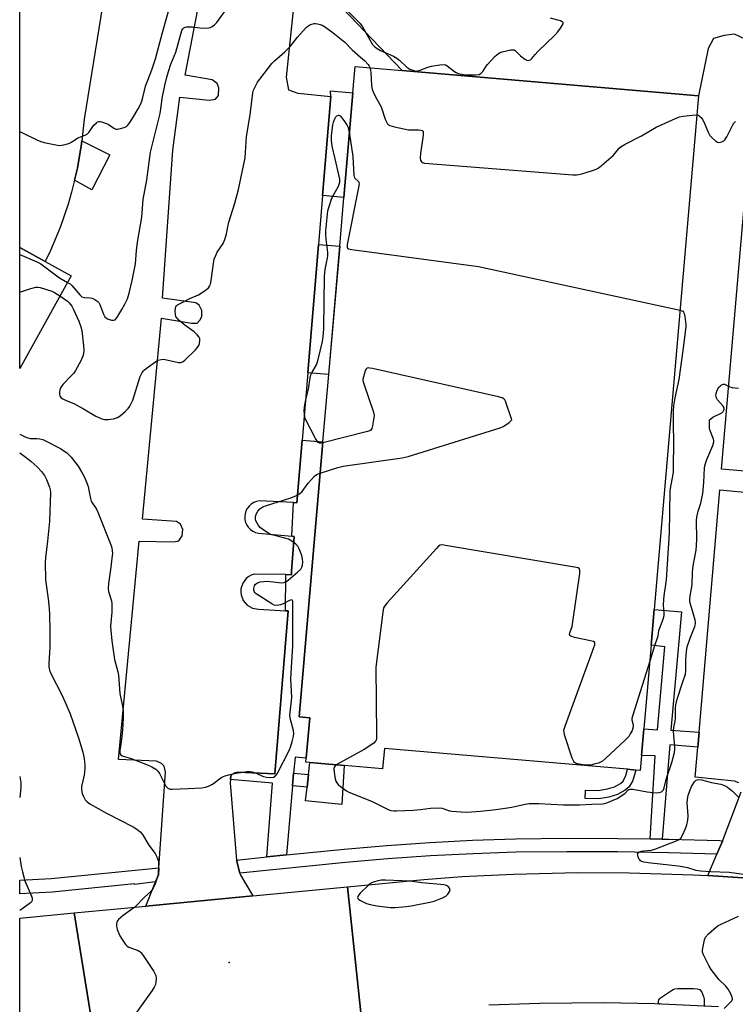
# Model space of a CAD drawing. Units: inches. Extents: x 1267766 to 1273766, y 545451 to 549452.
# Drawn here: x 1267766 to 1268044, y 548773 to 549155 of the extents above; entities that cross this region are included whole.
import ezdxf

# ---------------------------------------------------------------- set-up
doc = ezdxf.new("R2010")
doc.units = ezdxf.units.IN
doc.header["$MEASUREMENT"] = 0
for name, color, linetype in [('BLDG-Footprint', 5, 'Continuous'), ('CULTRL-Pad', 6, 'Continuous'), ('ELEV-Spot Elevation', 7, 'Continuous'), ('TRANS-Non Street Sidewalk', 7, 'Continuous'), ('TRANS-Parking Lot', 4, 'Continuous'), ('TRANS-Road', 130, 'Continuous'), ('TRANS-Street Sidewalk', 7, 'Continuous'), ('Undefined', 1, 'Continuous')]:
    doc.layers.add(name, color=color, linetype=linetype)

msp = doc.modelspace()

# ---------------------------------------------------------------- linework, layer by layer
at = {"layer": 'BLDG-Footprint'}
for points, elevation in [([(1268008.73, 548880.04), (1268007.84, 548869.71), (1268007.34, 548863.88), (1268005.63, 548864.03), (1268002.41, 548864.31), (1267907.94, 548872.46), (1267907.25, 548864.5), (1267892.36, 548865.78), (1267879.03, 548866.93), (1267877.46, 548867.07), (1267877.6, 548868.62), (1267878.95, 548884.35), (1267874.85, 548884.7), (1267884.07, 548991.51), (1267886.33, 549017.67), (1267890.63, 549067.51), (1267892.26, 549086.43), (1267895.77, 549127.11), (1267896.66, 549137.36), (1267914.89, 549135.79), (1268029.95, 549125.85), (1268012.74, 548926.42), (1268011.53, 548912.49)], 526.07), ([(1267786.29, 549055.98), (1267766.37, 549020.02), (1267766.37, 549067.02), (1267776.29, 549061.52)], 529.61)]:
    msp.add_lwpolyline(points, close=True, dxfattribs=dict(at, elevation=elevation))
at = {"layer": 'CULTRL-Pad'}
for points in [[(1267801.32, 549102.97), (1267794.41, 549089.34), (1267787.62, 549093.12), (1267788.73, 549097.8), (1267790.36, 549107.27), (1267790.49, 549108.43)], [(1267892.36, 548865.78), (1267891.48, 548850.7), (1267877.37, 548852.07), (1267877.96, 548857.34), (1267878.51, 548862.28), (1267879.03, 548866.93)]]:
    msp.add_lwpolyline(points, close=True, dxfattribs=at)
at = {"layer": 'ELEV-Spot Elevation'}
msp.add_point((1267847.63, 548789.25, 527.48), dxfattribs=at)
at = {"layer": 'TRANS-Non Street Sidewalk'}
for points in [[(1267883.93, 549087.15), (1267887.14, 549125.69), (1267886.99, 549127.87), (1267895.77, 549127.11), (1267892.26, 549086.43)], [(1267878.2, 549018.35), (1267882.36, 549068.2), (1267890.63, 549067.51), (1267886.32, 549017.67)], [(1267872.71, 548862.88), (1267872.28, 548857.93), (1267869.9, 548831.07), (1267862.37, 548830.3), (1267864.47, 548858.87), (1267848.2, 548860.41), (1267848.39, 548861.82), (1267849.52, 548862.8), (1267851.11, 548863.18), (1267865.43, 548862.62), (1267870.56, 548925.86), (1267869.51, 548925.93), (1267869.71, 548939.95), (1267871.86, 548939.92), (1267871.83, 548941.25), (1267872.95, 548954.73), (1267872.03, 548954.82), (1267872.65, 548967.94), (1267874, 548967.88), (1267876.03, 548992.2), (1267884.07, 548991.51), (1267874.85, 548884.7), (1267878.95, 548884.35), (1267877.6, 548868.62), (1267873.25, 548868.99)], [(1268030.14, 548878.74), (1268029.64, 548872.95), (1268018.85, 548873.88), (1268015.76, 548837.23), (1268011.11, 548837.3), (1268013.14, 548869.58), (1268007.84, 548869.71), (1268008.73, 548880.04), (1268013.98, 548879.59), (1268016.8, 548911.86), (1268011.53, 548912.49), (1268012.74, 548926.42), (1268023.34, 548925.5), (1268019.13, 548879.46)], [(1267872.28, 548857.93), (1267872.71, 548862.88), (1267878.51, 548862.28), (1267877.96, 548857.34)], [(1268001.48, 548856.15), (1267998.49, 548854.57), (1267995.13, 548853.54), (1267991.25, 548852.87), (1267985.92, 548853.04), (1267986.02, 548856.2), (1267990.93, 548856.04), (1267994.53, 548856.68), (1267997.25, 548857.53), (1267999.64, 548858.8), (1268000.67, 548859.7), (1268001.7, 548861.86), (1268002.41, 548864.31), (1268005.63, 548864.03), (1268004.46, 548860.03), (1268003.06, 548857.47)]]:
    msp.add_lwpolyline(points, close=True, dxfattribs=at)
at = {"layer": 'TRANS-Parking Lot'}
msp.add_lwpolyline([(1267778.35, 549065.86), (1267776.29, 549061.52), (1267766.37, 549067.02), (1267766.38, 549170.5), (1267767.53, 549174.22), (1267767.34, 549176.73), (1267766.38, 549179.86), (1267766.38, 549236.83), (1267807.13, 549214.55), (1267791.38, 549116.83), (1267790.49, 549108.43), (1267790.36, 549107.27), (1267788.73, 549097.8), (1267787.62, 549093.12), (1267786.51, 549088.44), (1267785.16, 549083.83), (1267782.05, 549074.74)], close=True, dxfattribs=at)
for points in [[(1267873.06, 549164.24), (1267869.79, 549133.16), (1267870.71, 549128.26), (1267874.32, 549126.98), (1267887.14, 549125.69), (1267883.93, 549087.15), (1267882.36, 549068.2), (1267878.2, 549018.35), (1267876.03, 548992.2), (1267874, 548967.88), (1267872.65, 548967.94), (1267859.4, 548968.56), (1267858.28, 548968.35), (1267857.22, 548967.93), (1267856.26, 548967.34), (1267855.41, 548966.57), (1267854.72, 548965.68), (1267854.19, 548964.67), (1267853.86, 548963.58), (1267853.73, 548962.45), (1267853.8, 548961.32), (1267854.07, 548960.21), (1267854.54, 548959.17), (1267855.18, 548958.24), (1267855.98, 548957.43), (1267856.92, 548956.78), (1267857.95, 548956.31), (1267859.06, 548956.03), (1267872.03, 548954.82), (1267872.95, 548954.73), (1267871.83, 548941.25), (1267871.86, 548939.92), (1267869.71, 548939.95), (1267857.4, 548940.12), (1267856.29, 548939.75), (1267855.26, 548939.19), (1267854.34, 548938.46), (1267852.93, 548936.59), (1267852.23, 548934.37), (1267852.17, 548933.19), (1267852.31, 548932.03), (1267853.17, 548929.85), (1267854.71, 548928.09), (1267856.75, 548926.95), (1267859.06, 548926.56), (1267869.51, 548925.93), (1267870.56, 548925.86), (1267865.43, 548862.62), (1267851.11, 548863.18), (1267849.52, 548862.8), (1267848.39, 548861.82), (1267848.2, 548860.41), (1267848.01, 548859.01), (1267850.53, 548829.04), (1267851.87, 548823.94), (1267852, 548823.45), (1267856.86, 548815.18), (1267815.3, 548811.18), (1267819.12, 548820.59), (1267820.25, 548823.37), (1267820.43, 548826.02), (1267822.92, 548863.16), (1267822.51, 548865.57), (1267821.38, 548866.63), (1267819.43, 548867.43), (1267804.71, 548868.11), (1267812.68, 548952.94), (1267826.11, 548952.61), (1267828.08, 548953.03), (1267829.49, 548955.04), (1267829.74, 548957.41), (1267828.85, 548959.6), (1267827.2, 548960.55), (1267813.97, 548961.54), (1267821.35, 549039.53), (1267833.09, 549037.6), (1267835.31, 549037.57), (1267836.32, 549038.77), (1267837.13, 549040.2), (1267837.02, 549042.5), (1267836.05, 549044.55), (1267834.73, 549045.5), (1267821.8, 549047.33), (1267825.75, 549104.75), (1267828.56, 549125.36), (1267839.9, 549124.22), (1267842.39, 549124.67), (1267843.52, 549126.05), (1267843.68, 549128.97), (1267843.08, 549130.65), (1267841.06, 549132.09), (1267830.62, 549133.92), (1267847.36, 549220.68)], [(1268048.09, 549147.89), (1268043.94, 549149.88), (1268039.86, 549149.39), (1268035.69, 549148.12), (1268033.63, 549144.3), (1268029.95, 549125.85), (1267914.89, 549135.79), (1267882.95, 549169.34)], [(1268052.35, 548979.77), (1268038.89, 548980.91), (1268048.63, 549093.46)], [(1268045.62, 548859.02), (1268043.85, 548859.75), (1268028.63, 548861.21), (1268029.64, 548872.95), (1268030.14, 548878.74), (1268038.24, 548972.85), (1268051.92, 548971.59)], [(1268051.02, 548821.9), (1268033.52, 548823.02), (1268037.1, 548831.41), (1268039.27, 548836.46), (1268046.56, 548855.52)]]:
    msp.add_lwpolyline(points, dxfattribs=at)
at = {"layer": 'TRANS-Road'}
for points in [[(1267899, 548768.59), (1267893.57, 548818.71), (1267923.22, 548821.56), (1267938.15, 548822.63), (1267958.08, 548823.63), (1267983.02, 548824.21), (1268002.97, 548824.12), (1268027.91, 548823.33), (1268033.52, 548823.02), (1268051.02, 548821.9), (1268055.4, 548821.56), (1268069.71, 548820.27), (1268077.37, 548819.47), (1268094.49, 548817.49), (1268114.24, 548814.7), (1268133.92, 548811.43), (1268158.39, 548806.68), (1268182.71, 548801.18), (1268202.04, 548796.25), (1268221.25, 548790.86), (1268245.06, 548783.47), (1268263.94, 548777.03)], [(1267795.41, 548759.7), (1267787.5, 548808.51), (1267815.3, 548811.18), (1267856.86, 548815.18), (1267893.57, 548818.71), (1267899, 548768.59)], [(1268037.75, 548772.07), (1268012.96, 548773.25), (1267993.11, 548773.63), (1267968.29, 548773.4), (1267948.46, 548772.65)]]:
    msp.add_lwpolyline(points, dxfattribs=at)
msp.add_lwpolyline([(1267795.41, 548759.7), (1267766.35, 548757.99), (1267766.35, 548806.51), (1267787.5, 548808.51)], close=True, dxfattribs=at)
at = {"layer": 'TRANS-Street Sidewalk'}
for points in [[(1268011.11, 548837.3), (1268015.76, 548837.23), (1268018.4, 548837.19), (1268038.23, 548836.65), (1268039.27, 548836.46), (1268037.1, 548831.41), (1268018.29, 548831.92), (1267998.51, 548832.22), (1267978.74, 548832.27), (1267959, 548832.07), (1267942.45, 548831.5), (1267925.89, 548830.65), (1267909.35, 548829.52), (1267892.83, 548828.11), (1267851.87, 548823.94), (1267850.53, 548829.04), (1267862.37, 548830.3), (1267869.9, 548831.07), (1267892.34, 548833.36), (1267908.94, 548834.77), (1267925.58, 548835.91), (1267942.22, 548836.76), (1267958.88, 548837.34), (1267978.72, 548837.53), (1267998.56, 548837.48)], [(1267819.12, 548820.59), (1267810.94, 548819.56), (1267810.92, 548819.78), (1267778.94, 548816.62), (1267766.35, 548815.95), (1267766.35, 548821.23), (1267778.54, 548821.88), (1267820.43, 548826.02), (1267820.25, 548823.37)]]:
    msp.add_lwpolyline(points, close=True, dxfattribs=at)
at = {"layer": 'Undefined'}
for points, elevation in [([(1267766.37, 549112.1), (1267767.67, 549111.36), (1267773.06, 549108.77), (1267774.56, 549108.22), (1267775.91, 549107.84), (1267779.68, 549107.01), (1267781.73, 549106.67), (1267782.6, 549106.69), (1267783.46, 549106.83), (1267785.43, 549107.34), (1267786.4, 549107.87), (1267788.91, 549109.61), (1267791.83, 549110.67), (1267792.7, 549111.13), (1267793.25, 549111.7), (1267794.47, 549113.57), (1267795.18, 549114.47), (1267796.17, 549115.47), (1267796.6, 549115.78), (1267797.05, 549115.97), (1267797.56, 549115.98), (1267798.1, 549115.87), (1267800.05, 549115.14), (1267801.12, 549114.6), (1267802.95, 549113.33), (1267803.66, 549113.01), (1267804.17, 549112.97), (1267804.97, 549113.08), (1267806.86, 549113.59), (1267807.84, 549114.06), (1267808.27, 549114.44), (1267808.82, 549115.12), (1267810.31, 549117.36), (1267812.34, 549120.89), (1267813.23, 549122.6), (1267813.73, 549123.86), (1267814.15, 549125.23), (1267814.76, 549127.94), (1267815.24, 549129.64), (1267817.7, 549136), (1267819.05, 549140.31), (1267821.75, 549150.53), (1267825.47, 549163.49)], 520), ([(1267889.85, 549162.67), (1267897.31, 549155.3), (1267898.52, 549153.98), (1267899.45, 549152.73), (1267902.76, 549146.79), (1267903.4, 549145.86), (1267904.15, 549145.11), (1267905.15, 549144.34), (1267906.43, 549143.55), (1267911.5, 549141.26), (1267912.77, 549140.57), (1267913.9, 549139.67), (1267916.69, 549137.07), (1267917.84, 549136.25), (1267919.35, 549135.69), (1267920.12, 549135.55), (1267920.66, 549135.56), (1267921.79, 549135.85), (1267924.89, 549137), (1267926.3, 549137.43), (1267929.43, 549137.94), (1267931.11, 549138.04), (1267931.64, 549137.93), (1267932.39, 549137.57), (1267935.14, 549135.35), (1267935.88, 549134.92), (1267936.67, 549134.62), (1267938.05, 549134.27), (1267939.21, 549134.11), (1267943.4, 549134.04), (1267944.75, 549134.26), (1267945.44, 549134.61), (1267946.17, 549135.42), (1267947.44, 549137.4), (1267947.97, 549138.1), (1267951, 549141.33), (1267952.26, 549142.4), (1267952.87, 549142.7), (1267953.68, 549142.96), (1267957.06, 549143.73), (1267957.86, 549143.8), (1267958.35, 549143.72), (1267958.77, 549143.49), (1267959.16, 549143.15), (1267960.77, 549141.43), (1267962.47, 549140.19), (1267963.22, 549139.8), (1267963.73, 549139.69), (1267964.2, 549139.75), (1267964.66, 549139.95), (1267965.26, 549140.46), (1267966.52, 549141.99), (1267967.55, 549143.08), (1267974.17, 549149.5), (1267975.2, 549150.59), (1267976.08, 549151.75), (1267977.04, 549153.19), (1267977.35, 549153.86), (1267977.36, 549154.25), (1267976.98, 549154.67), (1267976.32, 549155), (1267975.26, 549155.35), (1267972.43, 549156.05)], 522), ([(1267784.9, 549053.47), (1267785.92, 549052.84), (1267786.63, 549052.23), (1267789.7, 549048.61), (1267790.53, 549047.84), (1267791.32, 549047.53), (1267793.64, 549047.5), (1267794.47, 549047.34), (1267795.5, 549046.83), (1267796.66, 549045.99), (1267797.05, 549045.58), (1267797.47, 549044.85), (1267798.92, 549041.05), (1267799.47, 549040.11), (1267800, 549039.54), (1267800.45, 549039.27), (1267801.21, 549039), (1267802, 549038.82), (1267802.77, 549038.76), (1267803.44, 549038.97), (1267804.13, 549039.73), (1267806.07, 549042.91), (1267807.22, 549045.02), (1267808.23, 549047.12), (1267808.89, 549049.25), (1267810.03, 549054.16), (1267811.28, 549060.62), (1267811.75, 549065.81), (1267812.14, 549069.02), (1267813.71, 549078.77), (1267814.31, 549085.64), (1267815.7, 549093.35), (1267817.14, 549104.03), (1267819.13, 549111.77), (1267820.86, 549119.05), (1267821.77, 549125.6), (1267822.66, 549129.92), (1267823.47, 549133.22), (1267824.1, 549135.42), (1267825.01, 549138.2), (1267827.04, 549142.86), (1267829.37, 549151.27), (1267829.75, 549151.99), (1267830.1, 549152.36), (1267830.54, 549152.6), (1267831.06, 549152.71), (1267833.4, 549152.73), (1267836.28, 549152.36), (1267838.61, 549152.25), (1267839.75, 549152.34), (1267840.3, 549152.5), (1267841.09, 549152.85), (1267841.98, 549153.49), (1267842.87, 549154.45), (1267846.49, 549159.43)], 522), ([(1267781.96, 549048.17), (1267784.86, 549046.12), (1267785.56, 549045.48), (1267786.09, 549044.86), (1267786.56, 549044.18), (1267787.11, 549043.16), (1267789.36, 549038.33), (1267790.15, 549036.14), (1267790.49, 549034.72), (1267791.14, 549028.8), (1267791.21, 549027.1), (1267791.12, 549025.73), (1267790.83, 549024.73), (1267790.03, 549023.03), (1267787.99, 549019.17), (1267787.32, 549018.21), (1267786.34, 549017.11), (1267783.14, 549013.85), (1267782.23, 549012.48), (1267781.91, 549011.73), (1267781.77, 549010.88), (1267781.77, 549010.01), (1267781.93, 549009.22), (1267782.39, 549008.62), (1267783.08, 549008.17), (1267784.13, 549007.67), (1267786.34, 549006.86), (1267787.42, 549006.35), (1267791.09, 549004.34), (1267795.91, 549001.52), (1267798.21, 549000.49), (1267799.27, 549000.19), (1267800.71, 549000.18), (1267802.74, 549000.47), (1267804.32, 549000.98), (1267805.38, 549001.62), (1267807.32, 549003.31), (1267808.53, 549004.52), (1267809.16, 549005.43), (1267810.24, 549007.71), (1267813.19, 549016.9), (1267813.93, 549018.39), (1267814.41, 549019.05), (1267814.83, 549019.47), (1267815.99, 549020.39), (1267819.15, 549022.67), (1267820.17, 549023.18), (1267821.23, 549023.49), (1267822.05, 549023.59), (1267822.8, 549023.52), (1267828.03, 549022.38), (1267828.84, 549022.33), (1267829.35, 549022.44), (1267829.83, 549022.69), (1267830.48, 549023.21), (1267834.44, 549027.1), (1267835.43, 549028.16), (1267835.87, 549028.89), (1267836.15, 549029.72), (1267836.34, 549030.87), (1267836.27, 549031.68), (1267836.04, 549032.15), (1267835.31, 549033.02), (1267834.03, 549034.23), (1267830.5, 549036.79), (1267828.31, 549038.64), (1267827.33, 549039.63), (1267826.98, 549040.21), (1267826.79, 549040.92), (1267826.74, 549042.3), (1267826.86, 549043.4), (1267827.03, 549043.9), (1267827.28, 549044.33), (1267827.65, 549044.72), (1267828.11, 549045.05), (1267832.41, 549047.16), (1267835.73, 549048.64), (1267838.37, 549050.3), (1267839.65, 549051.37), (1267840.08, 549052), (1267840.39, 549052.71), (1267840.7, 549054.12), (1267841.58, 549060.79), (1267841.91, 549062.5), (1267842.32, 549063.58), (1267843.08, 549065.14), (1267845.34, 549068.57), (1267846.01, 549070.15), (1267846.66, 549072.36), (1267847.12, 549074.98), (1267847.58, 549076.9), (1267849.92, 549084.23), (1267851.31, 549089.5), (1267853.92, 549101.89), (1267854.45, 549110.06), (1267855.79, 549118.53), (1267856.87, 549127.1), (1267857.15, 549128.16), (1267857.59, 549129.19), (1267858.75, 549131.22), (1267859.55, 549132.45), (1267864.24, 549138.41), (1267865.29, 549139.45), (1267869.3, 549142.97), (1267870.53, 549144.13), (1267871.47, 549145.2), (1267874.24, 549148.67), (1267877.6, 549152.4), (1267878.25, 549152.99), (1267878.99, 549153.44), (1267879.8, 549153.77), (1267880.64, 549153.98), (1267881.2, 549154.01), (1267882, 549153.91), (1267883.07, 549153.64), (1267883.84, 549153.34), (1267885.06, 549152.6), (1267888.1, 549150.36), (1267892.59, 549146.75), (1267895.4, 549143.77), (1267898.74, 549140.98), (1267900.26, 549139.61), (1267901.67, 549138.14), (1267901.97, 549137.67), (1267902.31, 549136.87)], 524), ([(1267902.31, 549136.87), (1267902.62, 549135.79), (1267902.75, 549134.93), (1267902.94, 549129.89), (1267903.19, 549128.46), (1267903.76, 549127.09), (1267904.98, 549124.68), (1267906.77, 549121.6), (1267908.3, 549116.85), (1267908.78, 549115.8), (1267909.21, 549115.09), (1267909.58, 549114.7), (1267910.04, 549114.44), (1267911.94, 549113.89), (1267917.35, 549112.74), (1267918.54, 549112.66), (1267921.26, 549112.65), (1267922.11, 549112.57), (1267922.58, 549112.4), (1267922.97, 549111.99), (1267923.08, 549111.51), (1267923.06, 549110.68), (1267921.97, 549103.51), (1267921.81, 549101.74), (1267921.98, 549100.94), (1267922.36, 549100.28), (1267922.76, 549099.99), (1267923.54, 549099.77), (1267981.13, 549095.29), (1267982.61, 549095.22), (1267983.48, 549095.3), (1267984.6, 549095.59), (1267988.77, 549096.94), (1267990.14, 549097.43), (1267990.92, 549097.79), (1267992.32, 549098.85), (1267996.75, 549102.8), (1267997.58, 549103.64), (1267999.14, 549105.54), (1267999.92, 549106.23), (1268001.45, 549107.12), (1268007.75, 549110.38), (1268013.47, 549113.72), (1268020.95, 549117.14), (1268022.58, 549117.76), (1268024, 549118.02), (1268027.48, 549118.43), (1268029.32, 549118.5)], 524), ([(1267877.47, 549000), (1267877.25, 549000.5), (1267877.03, 549001.46), (1267876.87, 549003.38), (1267876.97, 549005.05), (1267877.4, 549007.82), (1267878.45, 549011.92), (1267879.18, 549016.43), (1267879.44, 549017.54), (1267879.85, 549018.58), (1267881.56, 549021.37), (1267882.17, 549022.95), (1267883.91, 549030.43), (1267884.37, 549033.5), (1267884.49, 549035.83), (1267884.66, 549055.85), (1267884.98, 549058.46), (1267885.45, 549061.05), (1267885.89, 549062.9), (1267886, 549063.96), (1267885.95, 549065.04), (1267885.3, 549070.23), (1267885.16, 549072), (1267885.24, 549073.48), (1267886.02, 549081.19), (1267886.35, 549082.6), (1267887.59, 549086.11), (1267888.33, 549087.65), (1267890.1, 549090.89), (1267890.43, 549091.64), (1267890.64, 549092.42), (1267890.6, 549093.51), (1267890.3, 549095.18), (1267888.79, 549101.43), (1267887.73, 549106.33), (1267887.38, 549108.62), (1267887.46, 549110.4), (1267887.96, 549114.59), (1267888.25, 549115.7), (1267888.73, 549117.04), (1267889.1, 549117.75), (1267889.45, 549118.1), (1267890.11, 549118.36), (1267890.33, 549118.34), (1267890.73, 549118.13), (1267891.46, 549117.34), (1267892.49, 549115.9), (1267893.47, 549114.42), (1267893.84, 549113.63), (1267894.07, 549112.8), (1267894.38, 549110.96)], 526), ([(1268029.32, 549118.5), (1268029.93, 549118.34), (1268030.34, 549118.07), (1268030.92, 549117.47), (1268031.43, 549116.77), (1268031.97, 549115.78), (1268033.64, 549111.81), (1268034.37, 549110.57), (1268035.34, 549109.52), (1268036.61, 549108.36), (1268037.27, 549107.91), (1268037.97, 549107.73), (1268039, 549108.04), (1268039.74, 549108.47), (1268040.18, 549108.83), (1268040.97, 549109.98), (1268043.13, 549114.37), (1268043.71, 549115.33), (1268044.31, 549115.93)], 524), ([(1267894.38, 549110.96), (1267895.67, 549102.37), (1267896.14, 549094.93), (1267896.27, 549094.39), (1267896.51, 549093.93), (1267897.87, 549092.66), (1267898.06, 549092.22), (1267898.1, 549091.7), (1267897.91, 549090.28), (1267893.55, 549068.15), (1267893.52, 549067.1), (1267893.67, 549066.77), (1267894.03, 549066.51), (1267895.37, 549066.21), (1267944.54, 549059.67), (1268022.77, 549042.65)], 526), ([(1267766.37, 549064.29), (1267772.98, 549061.48), (1267774.5, 549060.61), (1267781.83, 549055.22), (1267784.9, 549053.47)], 522), ([(1267766.37, 549049.6), (1267770.63, 549051.08), (1267772.56, 549051.61), (1267773.4, 549051.6), (1267774.25, 549051.42), (1267778.77, 549050.07), (1267779.82, 549049.58), (1267781.96, 549048.17)], 524), ([(1268022.77, 549042.65), (1268023.82, 549042.23), (1268024.16, 549041.87), (1268024.37, 549041.39), (1268024.62, 549040.26), (1268024.93, 549038.18), (1268025.05, 549036.99), (1268025.04, 549036.18), (1268023.87, 549026.98), (1268022.24, 549015.69), (1268020.79, 549008.59), (1268020.28, 549005.52), (1268020.12, 549003.49), (1268020.05, 549000)], 526), ([(1267957.51, 549000), (1267954.97, 549007.28), (1267954.71, 549007.77), (1267954.38, 549008.18), (1267953.67, 549008.57), (1267952.25, 549008.95), (1267903.35, 549019.96), (1267902.21, 549020.17), (1267901.68, 549020.2), (1267901.23, 549020.08), (1267901.06, 549019.94), (1267900.54, 549019.04), (1267899.8, 549016.76), (1267899.64, 549015.9), (1267899.65, 549015.33), (1267900.09, 549013.65), (1267903.78, 549003.07), (1267903.91, 549002.45), (1267903.93, 549001.73), (1267903.67, 549000)], 526), ([(1268034.25, 549000), (1268034.68, 549000.48), (1268035.48, 549001.09), (1268038.96, 549002.82), (1268039.55, 549003.36), (1268039.8, 549003.81), (1268039.88, 549004.26), (1268039.84, 549004.72), (1268039.56, 549005.39), (1268037.33, 549007.87), (1268036.89, 549008.55), (1268036.74, 549009.03), (1268036.72, 549009.54), (1268036.81, 549010.33), (1268037.21, 549011.61), (1268037.88, 549012.72), (1268038.43, 549013.31), (1268038.86, 549013.64), (1268039.53, 549013.91), (1268040.02, 549013.86), (1268042.06, 549012.94), (1268043, 549012.61), (1268044.04, 549012.43), (1268045.4, 549012.36)], 526), ([(1267884.04, 548991.16), (1267883.22, 548991.02), (1267882.71, 548991.04), (1267882.29, 548991.23), (1267881.94, 548991.59), (1267881.2, 548992.83), (1267877.47, 549000)], 526), ([(1267883.02, 548979.41), (1267889.9, 548981.52), (1267891.9, 548982.02), (1267914.83, 548985.32), (1267917.16, 548985.77), (1267952.91, 548996.98), (1267954.02, 548997.42), (1267954.75, 548997.86), (1267956.37, 548999.04), (1267957.51, 549000)], 526), ([(1267903.67, 549000), (1267903.31, 548997.69), (1267903.07, 548996.76), (1267902.68, 548996.09), (1267902.26, 548995.8), (1267900.9, 548995.35), (1267884.04, 548991.16)], 526), ([(1267889.26, 548866.05), (1267888.84, 548865.72), (1267888.53, 548865.33), (1267888.39, 548864.6), (1267888.5, 548863.19), (1267888.91, 548860.58), (1267889.11, 548859.76), (1267889.48, 548859.03), (1267890.04, 548858.43), (1267890.92, 548857.7), (1267893.21, 548855.97), (1267894.21, 548855.4), (1267902.91, 548851.93), (1267909.72, 548848.61), (1267910.52, 548848.36), (1267911.58, 548848.21), (1267912.67, 548848.17), (1267919.15, 548848.41), (1267921.96, 548848.65), (1267925.86, 548849.21), (1267928.97, 548849.39), (1267930.36, 548849.23), (1267933.29, 548848.23), (1267934.12, 548848.05), (1267937.83, 548847.74), (1267940.12, 548847.68), (1267945.26, 548848.06), (1267951.24, 548848.7), (1267954.91, 548849.18), (1267957.47, 548849.65), (1267962.59, 548850.83), (1267964.21, 548851.07), (1267967.95, 548851.07), (1267977.47, 548850.56), (1267982.17, 548850.46), (1267983.77, 548850.5), (1267988.55, 548850.8), (1267992.61, 548850.88), (1267993.49, 548851), (1267994.31, 548851.26), (1267998.34, 548853.01), (1268000.55, 548854.39), (1268001.43, 548855.11), (1268002.5, 548856.21), (1268002.9, 548856.48), (1268003.37, 548856.63), (1268004.47, 548856.6), (1268010.06, 548855.52), (1268012.37, 548855.25), (1268013.56, 548855.24), (1268014.72, 548855.34), (1268015.51, 548855.57), (1268015.88, 548855.82), (1268016.32, 548856.38), (1268016.62, 548857.16), (1268017.54, 548860.9), (1268019.55, 548866.9), (1268020.63, 548870.85), (1268020.75, 548871.99), (1268020.75, 548873.44), (1268020.3, 548877.32), (1268020.27, 548879.29), (1268020.39, 548880.67), (1268020.86, 548882.86), (1268021.03, 548884.15), (1268021.02, 548888.11), (1268021.11, 548889.4), (1268021.7, 548891.62), (1268023.72, 548897.9), (1268024.88, 548901.25), (1268025, 548902.56), (1268024.95, 548906.94), (1268025.24, 548910.13), (1268025.5, 548911.86), (1268026.65, 548915.31), (1268028.46, 548919.79), (1268028.78, 548920.87), (1268028.8, 548921.41), (1268028.66, 548922.22), (1268027.66, 548925.85), (1268026.66, 548928.88), (1268026.5, 548929.72), (1268026.5, 548930.27), (1268026.68, 548931.67), (1268027.49, 548936.01), (1268027.62, 548940.85), (1268027.86, 548943.36), (1268028.96, 548949.5), (1268029.2, 548951.25), (1268029.31, 548953.71), (1268029.21, 548960.78), (1268029.33, 548962.25), (1268029.83, 548964.57), (1268030.8, 548967.64), (1268031.61, 548971.43), (1268032.02, 548975.71), (1268032.31, 548981.36), (1268032.49, 548982.68), (1268033.13, 548984.66), (1268035.49, 548990.15), (1268035.91, 548991.52), (1268035.9, 548992.05), (1268035.78, 548992.58), (1268034.57, 548995.47), (1268034.24, 548996.6), (1268034.16, 548997.85), (1268034.25, 549000)], 526), ([(1268020.05, 549000), (1268020.05, 548996.61), (1268020.18, 548993.25), (1268020.03, 548979.84), (1268019.85, 548978.14), (1268019.03, 548974.22), (1268018.8, 548972.32), (1268018.53, 548956.14), (1268017.41, 548937.93), (1268016.46, 548931.72), (1268016.3, 548930.28), (1268016.25, 548928.07), (1268016.5, 548925), (1268016.49, 548923.9), (1268016.13, 548922.53), (1268014.42, 548918.1), (1268014.23, 548917.32), (1268014.1, 548916.08), (1268013.93, 548915.32), (1268012.9, 548912.33), (1268011, 548906.35)], 526), ([(1267766.36, 548994.47), (1267768.72, 548993.36), (1267769.53, 548993.05), (1267770.37, 548992.87), (1267772.97, 548992.82), (1267774.14, 548992.66), (1267775.3, 548992.38), (1267777.45, 548991.4), (1267780.88, 548989.64), (1267782.15, 548988.9), (1267784.59, 548987.28), (1267785.59, 548986.4), (1267786.35, 548985.58), (1267789.02, 548982.08), (1267790.39, 548979.8), (1267791.37, 548977.99), (1267792.32, 548975.83), (1267792.89, 548974.18), (1267793.24, 548972.77), (1267793.84, 548969.57), (1267794.16, 548968.5), (1267794.74, 548967.41), (1267796.05, 548965.56), (1267796.69, 548964.22), (1267801.68, 548951.49), (1267802.06, 548950.37), (1267802.29, 548949.24), (1267802.32, 548948.08), (1267802.16, 548946.32), (1267801.73, 548942.81), (1267800.78, 548936.45), (1267800.66, 548934.73), (1267800.87, 548933.36), (1267802, 548929.7), (1267802.15, 548928.55), (1267802.15, 548925.32), (1267801.6, 548919.92), (1267801.68, 548918.2), (1267802.06, 548914.19), (1267803.1, 548907), (1267804.43, 548902.24), (1267804.72, 548900.92), (1267805.29, 548893.73), (1267806.26, 548888.85), (1267806.5, 548887.09), (1267806.56, 548884.15), (1267806.32, 548879.51), (1267805.94, 548875.95), (1267805.2, 548871.66), (1267805.19, 548870.87), (1267805.28, 548870.4), (1267805.59, 548869.88), (1267806.17, 548869.49), (1267809.59, 548868.51), (1267815.97, 548866.04), (1267817.6, 548865.31), (1267819.23, 548864.31), (1267820.03, 548863.6), (1267820.65, 548862.75), (1267822.55, 548858.76), (1267823.1, 548857.75), (1267823.45, 548857.33), (1267823.86, 548857.02), (1267824.81, 548856.65), (1267825.52, 548856.6), (1267831.78, 548856.8), (1267837.07, 548857.17), (1267838.52, 548857.38), (1267839.61, 548857.74), (1267840.91, 548858.36), (1267841.63, 548858.84), (1267843.89, 548860.67), (1267844.85, 548861.2), (1267846.12, 548861.74), (1267847.43, 548862.13), (1267850.45, 548862.76), (1267854.53, 548863.41), (1267855.7, 548863.47), (1267856.6, 548863.32), (1267857.73, 548862.93), (1267861.07, 548861.55), (1267862.21, 548861.22), (1267863.6, 548861.14), (1267864.95, 548861.31), (1267865.61, 548861.67), (1267866.28, 548862.57), (1267871.12, 548871.88), (1267871.55, 548872.96), (1267872.17, 548875.18), (1267872.66, 548877.13), (1267872.79, 548878.24), (1267872.62, 548879.38), (1267871.47, 548883.67), (1267871.25, 548885.38), (1267871.97, 548892.25), (1267871.65, 548899.42), (1267872, 548906.05), (1267872.46, 548912.12), (1267872.43, 548928.19), (1267872.36, 548929.56), (1267872.23, 548929.95), (1267872.12, 548930.07), (1267871.77, 548930.1), (1267871.07, 548929.86), (1267868.64, 548928.64), (1267867.57, 548928.22), (1267866.27, 548927.96), (1267865.21, 548928.1), (1267864.19, 548928.57), (1267858.12, 548932.49), (1267857.72, 548932.88), (1267857.44, 548933.33), (1267857.27, 548933.83), (1267857.25, 548934.59), (1267857.48, 548935.59), (1267857.86, 548936.19), (1267858.7, 548936.75), (1267859.71, 548937.09), (1267861.1, 548937.29), (1267862.5, 548937.35), (1267868.17, 548936.81), (1267868.97, 548936.87), (1267869.72, 548937.17), (1267870.65, 548937.83), (1267874.28, 548940.88), (1267875.51, 548942.12), (1267875.88, 548942.8), (1267876.11, 548943.55), (1267876.26, 548944.9), (1267876.22, 548945.98), (1267875.85, 548947.42), (1267874.92, 548949.94), (1267874.33, 548950.93), (1267873.53, 548951.73), (1267871.96, 548952.99), (1267870.73, 548953.68), (1267868.82, 548954.26), (1267864.28, 548955.37), (1267863.47, 548955.67), (1267862.48, 548956.25), (1267859.89, 548958.15), (1267859.09, 548958.96), (1267858.5, 548959.87), (1267858.04, 548960.86), (1267857.86, 548961.6), (1267857.86, 548962.32), (1267858.14, 548963.37), (1267858.81, 548964.63), (1267859.59, 548965.44), (1267860.8, 548966.23), (1267862.12, 548966.77), (1267864.29, 548967.49), (1267871.68, 548969.72), (1267873.86, 548970.68), (1267875.15, 548971.4), (1267875.97, 548972.18), (1267878.37, 548975.44), (1267880.68, 548978.05), (1267881.54, 548978.78), (1267883.02, 548979.41)], 526), ([(1267766.36, 548987.23), (1267768.83, 548985.47), (1267770.84, 548983.86), (1267773.17, 548981.77), (1267774.76, 548980.03), (1267776.04, 548978.39), (1267776.81, 548976.88), (1267777.97, 548973.94), (1267778.21, 548972.92), (1267778.3, 548971.83), (1267777.92, 548960.72), (1267777.11, 548952.88), (1267776.32, 548946.42), (1267776.23, 548944.66), (1267776.37, 548937.92), (1267777.34, 548930.47), (1267777.74, 548926.75), (1267777.87, 548924.43), (1267778.07, 548917.98), (1267778.03, 548911.7), (1267777.97, 548909.62), (1267777.64, 548905.58), (1267777.66, 548904.17), (1267777.9, 548902.8), (1267778.29, 548901.74), (1267782.92, 548892.67), (1267785.96, 548885.82), (1267789.22, 548876.57), (1267790.85, 548870.98), (1267791.33, 548868.55), (1267791.59, 548865.95), (1267791.65, 548864.51), (1267791.35, 548862.07), (1267790.4, 548857.68), (1267790.38, 548856.31), (1267790.61, 548854.97), (1267791.14, 548853.71), (1267791.81, 548852.51), (1267792.51, 548851.73), (1267793.56, 548850.9), (1267799.99, 548847.32), (1267810.37, 548841.99), (1267811.79, 548841.06), (1267813.11, 548840.02), (1267814.04, 548838.95), (1267816.51, 548834.88), (1267818.95, 548831.63), (1267819.6, 548830.3), (1267820.19, 548828.62), (1267820.3, 548827.77), (1267820.29, 548826.91), (1267820.06, 548823.74), (1267819.89, 548822.6), (1267818.93, 548819.8), (1267818.06, 548817.92), (1267817.12, 548816.78), (1267814.95, 548814.77), (1267810.89, 548810.7), (1267809.79, 548809.83), (1267806.56, 548807.55), (1267804.65, 548805.92), (1267804.32, 548805.5), (1267804.1, 548805.04), (1267803.95, 548804.26), (1267803.94, 548803.43), (1267804.01, 548802.88), (1267804.24, 548802.06), (1267805.26, 548799.69), (1267806.15, 548798.2), (1267807.46, 548796.3), (1267808.02, 548795.68), (1267808.69, 548795.23), (1267812.29, 548793.91), (1267812.96, 548793.52), (1267813.37, 548793.13), (1267814.26, 548791.97), (1267818.42, 548785.79), (1267818.88, 548785.04), (1267819.2, 548784.26), (1267819.29, 548783.18), (1267819.15, 548781.51), (1267818.93, 548780.42), (1267818.59, 548779.64), (1267817.79, 548778.42), (1267809.89, 548767.41)], 528), ([(1268011, 548906.35), (1268004.25, 548884.93), (1268004.07, 548884.08), (1268004.04, 548883.52), (1268004.54, 548881.6), (1268004.58, 548880.78), (1268004.12, 548879.43), (1268003.45, 548878.1), (1268002.83, 548877.09), (1268001.41, 548875.59), (1267993.77, 548868.47), (1267992.65, 548867.51), (1267991.9, 548867.06), (1267991.08, 548866.74), (1267989.35, 548866.25), (1267988.19, 548865.99), (1267987.34, 548865.9), (1267986.02, 548865.95), (1267984.31, 548866.17), (1267982.91, 548866.43), (1267982.14, 548866.7), (1267981.8, 548866.94), (1267981.48, 548867.3), (1267980.89, 548868.61), (1267977.93, 548877.75), (1267977.72, 548878.61), (1267977.69, 548879.46), (1267977.88, 548880.31), (1267978.27, 548881.43), (1267989.27, 548911.6), (1267989.62, 548912.69), (1267989.71, 548913.19), (1267989.63, 548913.59), (1267989.11, 548913.97), (1267988.04, 548914.26), (1267981.83, 548915.51), (1267980.37, 548916.08), (1267980.04, 548916.35), (1267979.88, 548916.7), (1267979.99, 548917.39), (1267980.85, 548919.8), (1267981.17, 548921.56), (1267983.82, 548940.38), (1267983.9, 548941.49), (1267983.72, 548942.16), (1267983.14, 548942.52), (1267981.75, 548942.84), (1267931.63, 548951.31), (1267930.47, 548951.45), (1267929.67, 548951.35), (1267928.98, 548950.93), (1267928.15, 548950.11), (1267909, 548928.99), (1267908.07, 548927.84), (1267907.67, 548927.08), (1267907.33, 548925.35), (1267904.67, 548903.97), (1267904.93, 548877.56), (1267904.89, 548876.38), (1267904.71, 548875.57), (1267904.44, 548875.1), (1267903.84, 548874.52), (1267900.11, 548872), (1267889.26, 548866.05)], 526), ([(1268048.47, 548823.36), (1268041.83, 548824.25), (1268034.77, 548824.49), (1268030.7, 548824.72), (1268028.98, 548825.05), (1268025.74, 548826), (1268022.02, 548826.74), (1268010.39, 548827.99), (1268008.76, 548828.24), (1268007.8, 548828.55), (1268007.43, 548828.78), (1268007.1, 548829.11), (1268006.82, 548829.55), (1268006.5, 548830.29), (1268006.31, 548831.03), (1268006.3, 548831.47), (1268006.36, 548831.66), (1268006.64, 548831.98), (1268007.06, 548832.22), (1268007.83, 548832.5), (1268008.63, 548832.65), (1268011.56, 548832.86), (1268012.96, 548833.25), (1268021.62, 548836.64), (1268022.4, 548837.03), (1268023.03, 548837.56), (1268023.75, 548838.75), (1268024.92, 548841.38), (1268025.37, 548842.79), (1268025.77, 548844.53), (1268025.87, 548846.23), (1268025.58, 548851.32), (1268025.65, 548852.71), (1268025.94, 548854.15), (1268026.66, 548856.37), (1268027.26, 548857.7), (1268028.32, 548859.42), (1268029.03, 548860.06), (1268029.42, 548860.22), (1268029.95, 548860.3), (1268031.09, 548860.22), (1268035.01, 548859.2), (1268038.55, 548858.56), (1268040, 548858.08), (1268041.21, 548857.32), (1268043.08, 548855.83), (1268043.95, 548855.03), (1268045.74, 548853.2)], 528), ([(1268039.94, 548771.39), (1268041.88, 548773.31), (1268042.84, 548774.4), (1268043.16, 548775.08), (1268043.06, 548775.82), (1268042.46, 548777.11), (1268041.43, 548778.92), (1268040.54, 548780.09), (1268038.01, 548782.59), (1268034.88, 548786.6), (1268033.98, 548788.07), (1268031.86, 548792.22), (1268031.52, 548793.29), (1268031.51, 548794.12), (1268031.82, 548796.12), (1268032.25, 548798.1), (1268032.7, 548799.12), (1268033.87, 548800.39), (1268036.92, 548803.16), (1268037.63, 548803.66), (1268038.68, 548804.2), (1268045.42, 548807.24)], 528), ([(1268014.96, 548772.96), (1268014.46, 548773.43), (1268014.35, 548773.82), (1268014.38, 548774.26), (1268014.52, 548774.71), (1268014.79, 548775.12), (1268015.18, 548775.5), (1268019.39, 548778.38), (1268020.07, 548778.77), (1268020.74, 548779.02), (1268021.84, 548779.14), (1268028.03, 548779.19), (1268029.44, 548779.07), (1268029.96, 548778.95), (1268030.41, 548778.73), (1268030.76, 548778.39), (1268031.17, 548777.71), (1268031.63, 548776.7), (1268031.99, 548775.64), (1268032.11, 548774.86), (1268032.09, 548772.22)], 528)]:
    msp.add_lwpolyline(points, dxfattribs=dict(at, elevation=elevation))
at = {"layer": 'Undefined', "elevation": 526}
msp.add_lwpolyline([(1267908.39, 548821.32), (1267906.68, 548821.23), (1267905.53, 548821.03), (1267903.57, 548820.5), (1267902.59, 548820.02), (1267901.75, 548819.35), (1267898.52, 548816.23), (1267898.03, 548815.57), (1267897.67, 548814.89), (1267897.57, 548814.47), (1267897.67, 548814.09), (1267897.99, 548813.77), (1267898.67, 548813.33), (1267901.06, 548812.17), (1267902.46, 548811.76), (1267905.04, 548811.26), (1267907.09, 548810.97), (1267910.35, 548810.67), (1267912.13, 548810.7), (1267915.08, 548810.9), (1267916.55, 548811.05), (1267918.31, 548811.35), (1267925.61, 548812.69), (1267927.31, 548813.14), (1267930.58, 548814.4), (1267931.86, 548815.04), (1267932.59, 548815.76), (1267933.52, 548817.2), (1267933.21, 548818.2), (1267932.84, 548818.71), (1267932.09, 548819.18), (1267931.16, 548819.41), (1267922.48, 548820.23), (1267917.8, 548820.84)], close=True, dxfattribs=at)
at = {"layer": 'Undefined'}
for points in [[(1267766.35, 548861.58, 530), (1267766.73, 548859.23, 530), (1267766.83, 548857.56, 530), (1267766.54, 548854.53, 530), (1267766.35, 548853.42, 530)], [(1267766.35, 548830.08, 530), (1267766.95, 548826.52, 530), (1267767.39, 548824.55, 530), (1267768.38, 548820.94, 530), (1267770.92, 548815.01, 530), (1267771.18, 548814.21, 530), (1267771.22, 548813.69, 530), (1267771, 548813, 530), (1267770.48, 548812.4, 530), (1267767.24, 548810.04, 530), (1267766.35, 548809.49, 530)]]:
    msp.add_polyline3d(points, dxfattribs=at)

doc.saveas('drawing.dxf')
